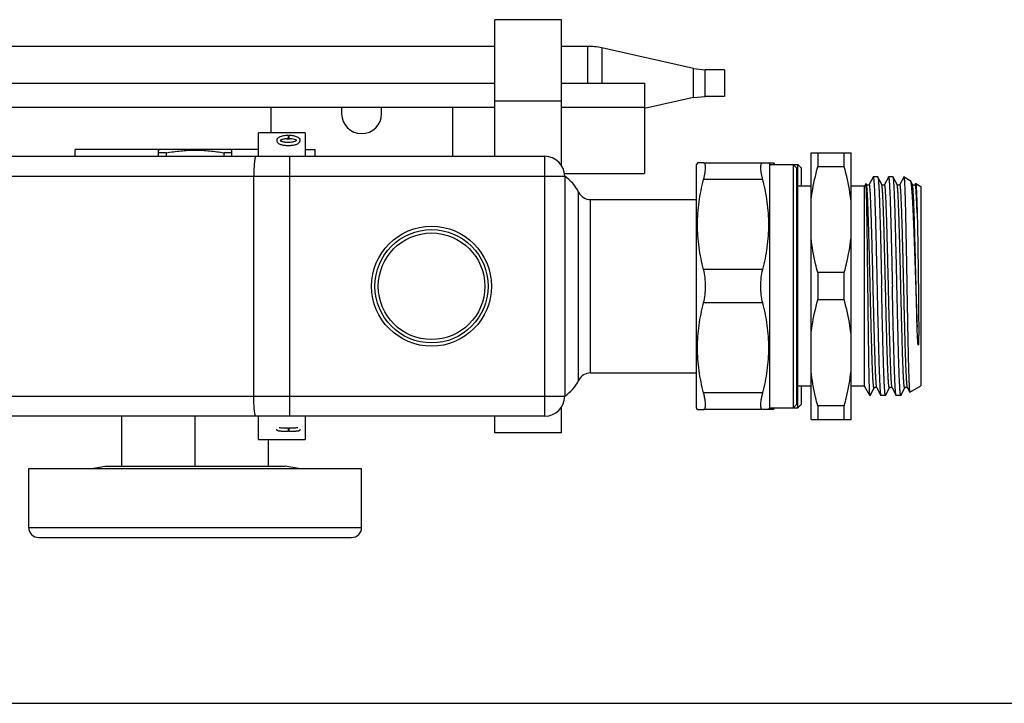
# Model space of a CAD drawing. Units: millimetres. Extents: x 0 to 420, y 0 to 297.
# Drawn here: x 180 to 254, y 0 to 51 of the extents above; entities that cross this region are included whole.
import ezdxf

# ---------------------------------------------------------------- set-up
doc = ezdxf.new("R2010")
doc.units = ezdxf.units.MM
doc.header["$LTSCALE"] = 23.1
doc.layers.get('0').update_dxf_attribs({"linetype": 'CONTINUOUS'})
doc.layers.add('A_STD', color=7, linetype='CONTINUOUS')

msp = doc.modelspace()

# ---------------------------------------------------------------- linework, layer by layer
at = {"color": 7, "linetype": 'Continuous'}
for p, q in [((220.793, 51.292), (215.793, 51.292)), ((215.793, 41.042), (215.793, 51.292)), ((220.793, 40.37), (220.793, 51.292)), ((230.713, 47.638), (231.584, 47.542)), ((170.793, 46.542), (215.793, 46.542)), ((220.793, 46.542), (227.043, 46.542)), ((227.043, 46.542), (227.043, 39.742)), ((230.713, 45.447), (231.584, 45.542)), ((170.793, 44.742), (215.793, 44.742)), ((198.968, 44.742), (198.968, 42.792)), ((204.293, 44.742), (204.293, 44.242)), ((207.293, 44.242), (207.293, 44.742)), ((212.618, 44.742), (212.618, 41.042)), ((220.793, 44.742), (227.043, 44.742)), ((201.543, 42.792), (198.043, 42.792)), ((198.043, 41.042), (198.043, 42.792)), ((200.293, 42.359), (200.293, 42.607)), ((200.336, 42.385), (200.335, 42.409)), ((201.543, 42.792), (201.543, 41.042)), ((198.043, 41.542), (184.293, 41.542)), ((184.293, 41.042), (184.293, 41.542)), ((190.543, 41.509), (190.668, 41.542)), ((190.543, 41.042), (190.543, 41.509)), ((196.043, 41.509), (195.918, 41.542)), ((196.043, 41.042), (196.043, 41.509)), ((201.543, 41.542), (202.293, 41.542)), ((202.293, 41.042), (202.293, 41.542)), ((173.043, 41.042), (219.543, 41.042)), ((191.128, 41.308), (190.543, 41.308)), ((191.128, 41.042), (191.128, 41.308)), ((196.043, 41.308), (195.458, 41.308)), ((195.458, 41.042), (195.458, 41.308)), ((239.543, 41.292), (242.543, 41.292)), ((239.543, 21.292), (239.543, 41.292)), ((240.049, 41.292), (240.049, 40.261)), ((242.038, 40.261), (242.038, 41.292)), ((242.543, 21.292), (242.543, 41.292)), ((231.47, 40.542), (236.721, 40.542)), ((236.371, 40.542), (236.443, 40.418)), ((236.443, 40.418), (238.543, 40.418)), ((236.443, 22.167), (236.443, 40.418)), ((236.721, 40.542), (236.793, 40.418)), ((238.443, 40.168), (238.193, 40.418)), ((238.193, 40.418), (238.193, 22.167)), ((238.443, 40.168), (238.443, 22.417)), ((238.793, 40.168), (238.543, 40.418)), ((238.543, 22.167), (238.543, 40.418)), ((238.793, 40.168), (238.793, 38.792)), ((242.038, 40.261), (240.049, 40.261)), ((221.029, 39.742), (227.043, 39.742)), ((221.043, 39.542), (221.043, 23.042)), ((244.553, 39.492), (244.208, 39.492)), ((244.553, 39.492), (244.561, 39.485)), ((244.853, 38.924), (244.561, 39.485)), ((245.703, 39.492), (245.358, 39.492)), ((245.711, 39.485), (245.703, 39.492)), ((246.003, 38.924), (245.711, 39.485)), ((246.501, 39.485), (246.208, 38.924)), ((246.538, 39.492), (246.508, 39.492)), ((246.538, 39.492), (246.989, 39.232)), ((246.538, 39.388), (246.538, 39.492)), ((247.153, 38.924), (247.001, 39.217)), ((238.543, 38.792), (238.443, 38.966)), ((239.543, 38.792), (238.543, 38.792)), ((243.543, 38.792), (242.543, 38.792)), ((243.661, 38.997), (243.543, 38.792)), ((243.543, 23.792), (243.543, 38.792)), ((243.703, 38.924), (243.666, 38.996)), ((247.399, 38.995), (247.793, 38.767)), ((247.793, 38.767), (247.793, 23.818)), ((222.986, 37.792), (230.943, 37.792)), ((242.038, 32.324), (240.049, 32.324)), ((240.049, 32.324), (240.049, 30.261)), ((242.038, 30.261), (242.038, 32.324)), ((242.038, 30.261), (240.049, 30.261)), ((222.986, 24.792), (230.943, 24.792)), ((238.543, 23.792), (238.443, 23.619)), ((239.543, 23.792), (238.543, 23.792)), ((238.793, 23.792), (238.793, 22.417)), ((243.543, 23.792), (242.543, 23.792)), ((243.948, 23.092), (243.543, 23.792)), ((243.986, 23.1), (244.278, 23.661)), ((244.483, 23.661), (244.776, 23.1)), ((245.136, 23.1), (245.428, 23.661)), ((245.633, 23.661), (245.926, 23.1)), ((246.286, 23.1), (246.578, 23.661)), ((246.783, 23.661), (246.951, 23.339)), ((246.957, 23.335), (247.793, 23.817)), ((243.948, 23.209), (243.948, 23.092)), ((243.978, 23.092), (243.948, 23.092)), ((245.128, 23.092), (244.783, 23.092)), ((245.136, 23.1), (245.128, 23.092)), ((246.278, 23.092), (245.933, 23.092)), ((246.286, 23.1), (246.278, 23.092)), ((220.793, 20.292), (220.793, 22.214)), ((238.443, 22.417), (238.193, 22.167)), ((238.793, 22.417), (238.543, 22.167)), ((242.038, 22.324), (240.049, 22.324)), ((240.049, 22.324), (240.049, 21.292)), ((242.038, 21.292), (242.038, 22.324)), ((219.543, 21.542), (173.043, 21.542)), ((187.793, 17.792), (187.793, 21.542)), ((193.293, 17.792), (193.293, 21.542)), ((198.043, 19.792), (198.043, 21.542)), ((201.543, 21.542), (201.543, 19.792)), ((215.793, 20.292), (215.793, 21.542)), ((236.721, 22.042), (231.47, 22.042)), ((236.371, 22.042), (236.443, 22.167)), ((236.443, 22.167), (238.543, 22.167)), ((236.721, 22.042), (236.793, 22.167)), ((239.543, 21.292), (242.543, 21.292)), ((200.293, 20.394), (200.293, 20.643)), ((200.338, 20.612), (200.336, 20.589)), ((220.793, 20.292), (215.793, 20.292)), ((198.043, 19.792), (201.543, 19.792)), ((198.793, 17.792), (198.793, 19.792)), ((185.543, 17.616), (186.543, 17.792)), ((186.543, 17.792), (200.043, 17.792)), ((201.043, 17.616), (200.043, 17.792)), ((180.793, 17.616), (205.793, 17.616)), ((180.793, 13.192), (180.793, 17.616)), ((205.793, 13.192), (205.793, 17.616)), ((181.543, 12.442), (205.043, 12.442)), ((0, 0), (420, 0))]:
    msp.add_line(p, q, dxfattribs=at)
at = {"color": 9, "linetype": 'Continuous'}
for p, q in [((222.743, 49.292), (222.743, 46.542)), ((223.831, 49.173), (223.831, 46.542)), ((230.713, 45.447), (230.713, 47.638)), ((231.584, 45.542), (231.584, 47.542)), ((215.793, 45.215), (220.793, 45.215)), ((200.403, 21.542), (200.403, 41.042)), ((219.543, 21.542), (219.543, 41.042)), ((171.543, 39.542), (221.043, 39.542)), ((197.692, 23.042), (197.692, 39.542)), ((235.917, 39.292), (231.47, 39.292)), ((222.086, 24.23), (222.086, 38.355)), ((222.986, 24.792), (222.986, 37.792)), ((235.917, 32.542), (231.47, 32.542)), ((235.917, 30.042), (231.47, 30.042)), ((171.543, 23.042), (221.043, 23.042)), ((235.917, 23.292), (231.47, 23.292)), ((180.793, 13.192), (205.793, 13.192))]:
    msp.add_line(p, q, dxfattribs=at)
at = {"color": 7, "linetype": 'Continuous'}
for points in [[(244.201, 39.485), (243.908, 38.924), (243.906, 38.92), (243.902, 38.914), (243.896, 38.907), (243.887, 38.897), (243.874, 38.887), (243.857, 38.877), (243.836, 38.869), (243.811, 38.865), (243.787, 38.866), (243.765, 38.872), (243.745, 38.882), (243.73, 38.893), (243.719, 38.902), (243.712, 38.91), (243.708, 38.917), (243.704, 38.922), (243.703, 38.924)], [(245.351, 39.485), (245.058, 38.924), (245.056, 38.92), (245.052, 38.914), (245.046, 38.907), (245.037, 38.897), (245.024, 38.887), (245.007, 38.877), (244.986, 38.869), (244.961, 38.865), (244.937, 38.866), (244.915, 38.872), (244.895, 38.882), (244.88, 38.893), (244.869, 38.902), (244.862, 38.91), (244.858, 38.917), (244.854, 38.922), (244.853, 38.924)], [(246.208, 38.924), (246.208, 38.923), (246.205, 38.918), (246.201, 38.912), (246.194, 38.904), (246.184, 38.894), (246.17, 38.884), (246.153, 38.875), (246.133, 38.868), (246.111, 38.865), (246.089, 38.866), (246.068, 38.872), (246.048, 38.88), (246.033, 38.89), (246.022, 38.9), (246.014, 38.908), (246.008, 38.916), (246.005, 38.921), (246.003, 38.924)], [(247.393, 38.991), (247.358, 38.924), (247.356, 38.92), (247.352, 38.914), (247.346, 38.907), (247.337, 38.897), (247.324, 38.887), (247.307, 38.877), (247.286, 38.869), (247.261, 38.865), (247.237, 38.866), (247.215, 38.872), (247.195, 38.882), (247.18, 38.893), (247.169, 38.902), (247.162, 38.91), (247.158, 38.917), (247.154, 38.922), (247.153, 38.924)], [(244.278, 23.661), (244.279, 23.663), (244.283, 23.668), (244.287, 23.674), (244.294, 23.682), (244.305, 23.692), (244.32, 23.703), (244.34, 23.712), (244.362, 23.718), (244.386, 23.72), (244.411, 23.716), (244.432, 23.708), (244.449, 23.698), (244.462, 23.688), (244.471, 23.678), (244.477, 23.671), (244.481, 23.665), (244.483, 23.661)], [(245.428, 23.661), (245.429, 23.663), (245.433, 23.668), (245.437, 23.674), (245.444, 23.682), (245.455, 23.692), (245.47, 23.703), (245.49, 23.712), (245.512, 23.718), (245.536, 23.72), (245.561, 23.716), (245.582, 23.708), (245.599, 23.698), (245.612, 23.688), (245.621, 23.678), (245.627, 23.671), (245.631, 23.665), (245.633, 23.661)], [(246.578, 23.661), (246.579, 23.663), (246.583, 23.668), (246.587, 23.674), (246.594, 23.682), (246.605, 23.692), (246.62, 23.703), (246.64, 23.712), (246.662, 23.718), (246.686, 23.72), (246.711, 23.716), (246.732, 23.708), (246.749, 23.698), (246.762, 23.688), (246.771, 23.678), (246.777, 23.671), (246.781, 23.665), (246.783, 23.661)]]:
    msp.add_lwpolyline(points, dxfattribs=at)
at = {"color": 9, "linetype": 'Continuous'}
for radius in [4.5, 4]:
    msp.add_circle((211.043, 31.292), radius, dxfattribs=at)
at = {"color": 7, "linetype": 'Continuous'}
msp.add_circle((211.043, 31.292), 4.25, dxfattribs=at)
for centre, radius, start, end in [((222.743, 44.292), 5, 77.43256, 90), ((205.793, 44.242), 1.5, 180, 360), ((199.603, 42.389), 0.186, 203.93796, 205.08766), ((200.293, 40.278), 2.079, 89.99162, 93.65584), ((200.292, 45.786), 3.435, 267.81237, 268.58366), ((200.293, 45.852), 3.502, 268.58254, 270.00177), ((200.293, 45.866), 3.516, 270.00108, 271.07323), ((202.389, 42.436), 2.054, 178.00203, 178.89371), ((202.155, 42.439), 1.82, 178.8598, 179.97052), ((201.651, 42.439), 1.316, 179.96204, 181.34124), ((202.01, 42.45), 1.675, 177.05658, 178.025), ((200.295, 40.3), 2.058, 86.25925, 88.72119), ((200.295, 45.79), 3.439, 271.06881, 272.30797), ((201.007, 42.381), 0.162, 333.93874, 335.13418), ((219.543, 39.542), 1.5, 0, 90), ((219.389, 37.042), 3, 25.94448, 56.49947), ((222.986, 38.792), 1, 205.94448, 270), ((967.831, 55.149), 720.826, 181.896611, 182.140114), ((222.986, 23.792), 1, 90, 154.05552), ((219.389, 25.542), 3, 303.50053, 334.05552), ((219.543, 23.042), 1.5, 270, 360), ((201.712, 20.533), 1.377, 177.66869, 178.85708), ((202.043, 20.526), 1.708, 178.82324, 180.00382), ((202.13, 20.526), 1.795, 180.00581, 181.14774), ((181.543, 13.192), 0.75, 180, 270), ((205.043, 13.192), 0.75, 270, 360)]:
    msp.add_arc(centre, radius, start, end, dxfattribs=at)
for points in [[(199.418, 42.379), (199.418, 42.357), (199.424, 42.334), (199.433, 42.314)], [(199.43, 42.301), (199.423, 42.279), (199.419, 42.255), (199.419, 42.231)], [(201.168, 42.23), (201.168, 42.253), (201.165, 42.277), (201.157, 42.3)], [(246.508, 39.492), (246.507, 39.492), (246.506, 39.492), (246.505, 39.491)]]:
    msp.add_open_spline(points, degree=3, dxfattribs=at)
for points, knots in [([(199.419, 42.231), (199.419, 42.196), (199.437, 42.126), (199.506, 42.044), (199.598, 41.984), (199.707, 41.937), (199.835, 41.901), (200.031, 41.864), (200.292, 41.847), (200.553, 41.864), (200.75, 41.9), (200.877, 41.937), (200.988, 41.983), (201.079, 42.043), (201.15, 42.124), (201.168, 42.195), (201.168, 42.23)], [0, 0, 0, 0, 0.050908, 0.100943, 0.15247, 0.209774, 0.274186, 0.345227, 0.499686, 0.654221, 0.725367, 0.789891, 0.847262, 0.898954, 0.948688, 1, 1, 1, 1]), ([(199.496, 42.402), (199.475, 42.381), (199.449, 42.348), (199.434, 42.311), (199.43, 42.301)], [0, 0, 0, 0, 0.747249, 1, 1, 1, 1]), ([(199.614, 42.483), (199.603, 42.477), (199.561, 42.455), (199.521, 42.426), (199.496, 42.402)], [0, 0, 0, 0, 0.261057, 1, 1, 1, 1]), ([(200.293, 42.608), (200.167, 42.608), (199.935, 42.59), (199.708, 42.529), (199.614, 42.483)], [0, 0, 0, 0, 0.546766, 1, 1, 1, 1]), ([(199.665, 42.241), (199.664, 42.25), (199.684, 42.226), (199.696, 42.22), (199.711, 42.21), (199.732, 42.199), (199.763, 42.186), (199.797, 42.173), (199.836, 42.161), (199.895, 42.145), (199.975, 42.129), (200.078, 42.114), (200.188, 42.106), (200.301, 42.103), (200.448, 42.108), (200.616, 42.126), (200.78, 42.166), (200.873, 42.205), (200.903, 42.229)], [0, 0, 0, 0, 0.021247, 0.029416, 0.03878, 0.060801, 0.086695, 0.115814, 0.147706, 0.18211, 0.257391, 0.339478, 0.426023, 0.514692, 0.603219, 0.77058, 0.909814, 1, 1, 1, 1]), ([(199.733, 42.263), (199.727, 42.26), (199.709, 42.25), (199.691, 42.239), (199.68, 42.23)], [0, 0, 0, 0, 0.304069, 1, 1, 1, 1]), ([(200.161, 42.353), (200.078, 42.348), (199.96, 42.334), (199.818, 42.297), (199.759, 42.275), (199.733, 42.263)], [0, 0, 0, 0, 0.567061, 0.805952, 1, 1, 1, 1]), ([(200.341, 42.357), (200.34, 42.357), (200.339, 42.36), (200.338, 42.365), (200.337, 42.374), (200.337, 42.381), (200.336, 42.385)], [0, 0, 0, 0, 0.07686, 0.266604, 0.576635, 1, 1, 1, 1]), ([(200.338, 42.536), (200.338, 42.545), (200.339, 42.562), (200.341, 42.586), (200.344, 42.597), (200.344, 42.607), (200.346, 42.607)], [0, 0, 0, 0, 0.406963, 0.723673, 0.926007, 1, 1, 1, 1]), ([(200.966, 42.486), (200.88, 42.528), (200.673, 42.585), (200.462, 42.604), (200.346, 42.607)], [0, 0, 0, 0, 0.454575, 1, 1, 1, 1]), ([(200.837, 42.27), (200.781, 42.295), (200.645, 42.331), (200.507, 42.348), (200.429, 42.353)], [0, 0, 0, 0, 0.440291, 1, 1, 1, 1]), ([(200.919, 42.223), (200.92, 42.222), (200.923, 42.216), (200.916, 42.222), (200.91, 42.227), (200.898, 42.237), (200.882, 42.248), (200.861, 42.259), (200.846, 42.267), (200.837, 42.27)], [0, 0, 0, 0, 0.05564, 0.088386, 0.179044, 0.322767, 0.511656, 0.738881, 1, 1, 1, 1]), ([(201.087, 42.405), (201.079, 42.414), (201.042, 42.445), (200.999, 42.47), (200.966, 42.486)], [0, 0, 0, 0, 0.240486, 1, 1, 1, 1]), ([(201.157, 42.3), (201.153, 42.31), (201.137, 42.349), (201.11, 42.384), (201.087, 42.405)], [0, 0, 0, 0, 0.253536, 1, 1, 1, 1]), ([(201.154, 42.313), (201.156, 42.318), (201.165, 42.339), (201.168, 42.362), (201.168, 42.379)], [0, 0, 0, 0, 0.243123, 1, 1, 1, 1]), ([(191.128, 41.308), (191.486, 41.367), (192.026, 41.443), (192.749, 41.499), (193.293, 41.514), (193.838, 41.499), (194.561, 41.443), (195.101, 41.367), (195.458, 41.308)], [0, 0, 0, 0, 0.249986, 0.374994, 0.5, 0.625006, 0.750014, 1, 1, 1, 1]), ([(235.917, 39.292), (235.894, 39.382), (235.853, 39.552), (235.806, 39.797), (235.777, 40.012), (235.765, 40.195), (235.773, 40.341), (235.797, 40.45), (235.838, 40.516), (235.882, 40.539), (235.905, 40.542), (235.917, 40.542)], [0, 0, 0, 0, 0.207843, 0.39589, 0.560304, 0.698231, 0.80791, 0.889772, 0.948776, 0.974134, 1, 1, 1, 1]), ([(239.543, 37.666), (239.566, 37.885), (239.679, 38.76), (239.871, 39.623), (240.049, 40.261)], [0, 0, 0, 0, 0.249397, 1, 1, 1, 1]), ([(242.543, 37.666), (242.521, 37.885), (242.408, 38.76), (242.215, 39.623), (242.038, 40.261)], [0, 0, 0, 0, 0.249397, 1, 1, 1, 1]), ([(235.917, 32.542), (236.059, 33.094), (236.289, 34.211), (236.412, 35.917), (236.289, 37.624), (236.059, 38.741), (235.917, 39.292)], [0, 0, 0, 0, 0.250546, 0.5, 0.749454, 1, 1, 1, 1]), ([(244.201, 39.485), (244.201, 39.486), (244.203, 39.489), (244.206, 39.492), (244.208, 39.492)], [0, 0, 0, 0, 0.345633, 1, 1, 1, 1]), ([(244.208, 39.492), (244.213, 39.492), (244.221, 39.475), (244.228, 39.448), (244.237, 39.397), (244.245, 39.329), (244.254, 39.24), (244.263, 39.133), (244.272, 39.007), (244.284, 38.802), (244.3, 38.501), (244.318, 38.089), (244.335, 37.611), (244.353, 37.072), (244.371, 36.478), (244.389, 35.834), (244.407, 35.146), (244.431, 34.16), (244.461, 32.872), (244.484, 31.826), (244.496, 31.292)], [0, 0, 0, 0, 0.001623, 0.005388, 0.011485, 0.019932, 0.030725, 0.043842, 0.059254, 0.076927, 0.118883, 0.169314, 0.227734, 0.293586, 0.366236, 0.444985, 0.529078, 0.617707, 0.805106, 1, 1, 1, 1]), ([(244.561, 39.485), (244.565, 39.477), (244.572, 39.453), (244.58, 39.408), (244.588, 39.345), (244.597, 39.263), (244.606, 39.164), (244.618, 38.995), (244.633, 38.741), (244.65, 38.386), (244.667, 37.966), (244.685, 37.485), (244.702, 36.948), (244.719, 36.359), (244.743, 35.487), (244.772, 34.312), (244.807, 32.83), (244.829, 31.811), (244.841, 31.292)], [0, 0, 0, 0, 0.003356, 0.008913, 0.016698, 0.026705, 0.038921, 0.053318, 0.088532, 0.132035, 0.183439, 0.242273, 0.308007, 0.380042, 0.457722, 0.627147, 0.810116, 1, 1, 1, 1]), ([(245.351, 39.485), (245.351, 39.486), (245.353, 39.489), (245.356, 39.492), (245.358, 39.492)], [0, 0, 0, 0, 0.346027, 1, 1, 1, 1]), ([(245.358, 39.492), (245.363, 39.492), (245.371, 39.475), (245.378, 39.448), (245.387, 39.397), (245.395, 39.329), (245.404, 39.24), (245.413, 39.133), (245.422, 39.007), (245.435, 38.802), (245.45, 38.501), (245.468, 38.088), (245.485, 37.611), (245.503, 37.072), (245.521, 36.478), (245.539, 35.833), (245.557, 35.145), (245.581, 34.16), (245.611, 32.872), (245.634, 31.826), (245.646, 31.292)], [0, 0, 0, 0, 0.001628, 0.0054, 0.011503, 0.019956, 0.030754, 0.043876, 0.059292, 0.076968, 0.118932, 0.169367, 0.227791, 0.293646, 0.366295, 0.44504, 0.529128, 0.617747, 0.805125, 1, 1, 1, 1]), ([(245.991, 31.292), (245.979, 31.811), (245.957, 32.83), (245.922, 34.312), (245.893, 35.487), (245.869, 36.359), (245.852, 36.948), (245.835, 37.485), (245.817, 37.966), (245.8, 38.386), (245.783, 38.741), (245.768, 38.995), (245.756, 39.164), (245.747, 39.263), (245.738, 39.345), (245.73, 39.408), (245.722, 39.453), (245.715, 39.477), (245.711, 39.485)], [0, 0, 0, 0, 0.189883, 0.372853, 0.542278, 0.619958, 0.691993, 0.757727, 0.816562, 0.867964, 0.911469, 0.946682, 0.96108, 0.973294, 0.983302, 0.991087, 0.996643, 1, 1, 1, 1]), ([(246.505, 39.491), (246.505, 39.491), (246.503, 39.489), (246.502, 39.487), (246.501, 39.485)], [0, 0, 0, 0, 0.20048, 1, 1, 1, 1]), ([(246.53, 39.438), (246.527, 39.452), (246.523, 39.469), (246.516, 39.488), (246.511, 39.492), (246.508, 39.492)], [0, 0, 0, 0, 0.703521, 0.895424, 1, 1, 1, 1]), ([(246.538, 39.388), (246.537, 39.393), (246.535, 39.409), (246.532, 39.426), (246.53, 39.438)], [0, 0, 0, 0, 0.279073, 1, 1, 1, 1]), ([(246.538, 39.388), (246.543, 39.337), (246.552, 39.216), (246.57, 38.893), (246.591, 38.348), (246.614, 37.537), (246.638, 36.534), (246.663, 35.37), (246.696, 33.605), (246.72, 32.232), (246.736, 31.292)], [0, 0, 0, 0, 0.018846, 0.045191, 0.119542, 0.220847, 0.34603, 0.491257, 0.652049, 1, 1, 1, 1]), ([(246.989, 39.232), (246.99, 39.231), (246.995, 39.227), (246.998, 39.222), (247.001, 39.217)], [0, 0, 0, 0, 0.193346, 1, 1, 1, 1]), ([(247.001, 39.217), (247.006, 39.207), (247.015, 39.18), (247.027, 39.13), (247.039, 39.063), (247.057, 38.939), (247.078, 38.742), (247.102, 38.457), (247.126, 38.108), (247.151, 37.699), (247.175, 37.232), (247.21, 36.508), (247.252, 35.496), (247.301, 34.179), (247.35, 32.761), (247.383, 31.788), (247.4, 31.292)], [0, 0, 0, 0, 0.00436, 0.010822, 0.01942, 0.030158, 0.058, 0.094152, 0.138321, 0.190139, 0.249153, 0.314846, 0.463885, 0.631917, 0.812832, 1, 1, 1, 1]), ([(243.666, 38.996), (243.665, 38.997), (243.664, 39), (243.662, 38.998), (243.661, 38.997)], [0, 0, 0, 0, 0.522288, 1, 1, 1, 1]), ([(243.674, 38.957), (243.672, 38.965), (243.67, 38.979), (243.668, 38.992), (243.666, 38.996)], [0, 0, 0, 0, 0.65016, 1, 1, 1, 1]), ([(243.683, 38.848), (243.682, 38.859), (243.679, 38.895), (243.677, 38.931), (243.674, 38.957)], [0, 0, 0, 0, 0.307163, 1, 1, 1, 1]), ([(243.813, 31.292), (243.802, 32.157), (243.787, 33.422), (243.765, 35.049), (243.749, 36.127), (243.733, 37.063), (243.718, 37.831), (243.702, 38.406), (243.69, 38.724), (243.683, 38.848)], [0, 0, 0, 0, 0.343407, 0.502154, 0.646155, 0.771271, 0.873854, 0.95087, 1, 1, 1, 1]), ([(247.393, 38.991), (247.394, 38.992), (247.395, 38.995), (247.398, 38.995), (247.399, 38.995)], [0, 0, 0, 0, 0.620367, 1, 1, 1, 1]), ([(247.399, 38.995), (247.401, 38.994), (247.404, 38.99), (247.409, 38.975), (247.414, 38.946), (247.421, 38.898), (247.427, 38.832), (247.434, 38.749), (247.441, 38.648), (247.447, 38.531), (247.457, 38.341), (247.468, 38.064), (247.482, 37.684), (247.495, 37.246), (247.504, 36.934), (247.508, 36.769)], [0, 0, 0, 0, 0.002403, 0.006548, 0.020564, 0.042379, 0.072016, 0.109441, 0.154574, 0.207323, 0.267581, 0.410036, 0.580662, 0.777972, 1, 1, 1, 1]), ([(247.508, 36.769), (247.53, 35.932), (247.564, 34.107), (247.589, 32.281), (247.6, 31.292)], [0, 0, 0, 0, 0.458448, 1, 1, 1, 1]), ([(240.049, 32.324), (239.989, 32.537), (239.768, 33.39), (239.612, 34.262), (239.543, 34.919)], [0, 0, 0, 0, 0.250881, 1, 1, 1, 1]), ([(242.038, 32.324), (242.097, 32.537), (242.319, 33.39), (242.475, 34.262), (242.543, 34.919)], [0, 0, 0, 0, 0.250881, 1, 1, 1, 1]), ([(235.768, 31.292), (235.768, 31.51), (235.792, 31.931), (235.866, 32.346), (235.917, 32.542)], [0, 0, 0, 0, 0.517052, 1, 1, 1, 1]), ([(235.917, 30.042), (235.866, 30.239), (235.792, 30.654), (235.768, 31.075), (235.768, 31.292)], [0, 0, 0, 0, 0.482951, 1, 1, 1, 1]), ([(243.948, 23.209), (243.94, 23.337), (243.928, 23.67), (243.912, 24.278), (243.896, 25.096), (243.879, 26.099), (243.863, 27.257), (243.84, 29.005), (243.824, 30.364), (243.813, 31.292)], [0, 0, 0, 0, 0.047648, 0.123639, 0.225793, 0.351098, 0.495804, 0.655524, 1, 1, 1, 1]), ([(244.496, 31.292), (244.507, 30.774), (244.53, 29.755), (244.565, 28.273), (244.594, 27.098), (244.618, 26.226), (244.635, 25.637), (244.652, 25.1), (244.67, 24.619), (244.687, 24.199), (244.704, 23.844), (244.719, 23.59), (244.731, 23.421), (244.74, 23.322), (244.748, 23.24), (244.757, 23.177), (244.765, 23.132), (244.771, 23.108), (244.776, 23.1)], [0, 0, 0, 0, 0.189883, 0.372851, 0.542277, 0.619955, 0.691991, 0.757724, 0.81656, 0.867964, 0.911468, 0.946682, 0.961079, 0.973295, 0.983302, 0.991086, 0.996643, 1, 1, 1, 1]), ([(245.128, 23.092), (245.124, 23.092), (245.116, 23.109), (245.109, 23.137), (245.1, 23.188), (245.091, 23.256), (245.083, 23.345), (245.074, 23.452), (245.065, 23.578), (245.052, 23.783), (245.037, 24.084), (245.019, 24.496), (245.002, 24.974), (244.984, 25.513), (244.966, 26.107), (244.948, 26.751), (244.93, 27.439), (244.906, 28.425), (244.876, 29.713), (244.853, 30.759), (244.841, 31.292)], [0, 0, 0, 0, 0.001627, 0.005395, 0.011493, 0.019946, 0.030741, 0.043859, 0.059275, 0.076949, 0.118909, 0.16934, 0.227763, 0.293616, 0.366265, 0.445013, 0.529103, 0.617726, 0.805115, 1, 1, 1, 1]), ([(245.926, 23.1), (245.921, 23.108), (245.915, 23.132), (245.907, 23.177), (245.898, 23.24), (245.89, 23.322), (245.881, 23.421), (245.869, 23.59), (245.854, 23.844), (245.837, 24.199), (245.82, 24.619), (245.802, 25.1), (245.785, 25.637), (245.768, 26.226), (245.744, 27.098), (245.715, 28.273), (245.68, 29.755), (245.657, 30.774), (245.646, 31.292)], [0, 0, 0, 0, 0.003356, 0.008914, 0.016698, 0.026705, 0.038921, 0.053319, 0.088532, 0.132035, 0.183439, 0.242273, 0.308007, 0.380042, 0.457722, 0.627148, 0.810116, 1, 1, 1, 1]), ([(246.278, 23.092), (246.274, 23.092), (246.266, 23.109), (246.259, 23.137), (246.25, 23.188), (246.241, 23.256), (246.233, 23.345), (246.224, 23.452), (246.215, 23.578), (246.202, 23.783), (246.187, 24.084), (246.169, 24.496), (246.152, 24.974), (246.134, 25.513), (246.116, 26.107), (246.098, 26.751), (246.08, 27.439), (246.056, 28.425), (246.026, 29.713), (246.003, 30.759), (245.991, 31.292)], [0, 0, 0, 0, 0.001627, 0.005395, 0.011493, 0.019945, 0.030741, 0.043859, 0.059275, 0.076949, 0.118909, 0.16934, 0.227763, 0.293616, 0.366265, 0.445013, 0.529103, 0.617726, 0.805115, 1, 1, 1, 1]), ([(246.736, 31.292), (246.745, 30.786), (246.762, 29.791), (246.789, 28.346), (246.811, 27.201), (246.829, 26.352), (246.843, 25.78), (246.856, 25.258), (246.869, 24.792), (246.882, 24.386), (246.896, 24.043), (246.907, 23.799), (246.917, 23.638), (246.923, 23.543), (246.93, 23.466), (246.936, 23.407), (246.943, 23.367), (246.948, 23.346), (246.951, 23.339)], [0, 0, 0, 0, 0.19109, 0.374948, 0.544964, 0.622826, 0.694963, 0.760714, 0.819474, 0.8707, 0.913917, 0.948727, 0.962875, 0.974808, 0.984497, 0.991926, 0.997087, 1, 1, 1, 1]), ([(247.6, 31.292), (247.603, 31.031), (247.609, 30.511), (247.616, 29.737), (247.621, 29.102), (247.623, 28.604), (247.625, 28.241), (247.625, 27.943), (247.624, 27.709), (247.623, 27.537), (247.621, 27.394), (247.619, 27.282), (247.618, 27.198), (247.616, 27.129), (247.614, 27.074), (247.612, 27.032), (247.61, 26.998), (247.609, 26.97), (247.607, 26.95), (247.606, 26.933), (247.604, 26.919), (247.603, 26.908), (247.601, 26.9), (247.6, 26.893), (247.599, 26.888), (247.598, 26.885), (247.597, 26.882), (247.594, 26.881), (247.591, 26.883), (247.59, 26.887), (247.588, 26.893), (247.586, 26.9), (247.584, 26.909), (247.583, 26.919), (247.581, 26.931), (247.579, 26.947), (247.576, 26.973), (247.572, 27.006), (247.567, 27.058), (247.562, 27.125), (247.551, 27.289), (247.531, 27.657), (247.517, 27.999), (247.508, 28.231)], [0, 0, 0, 0, 0.136067, 0.270599, 0.402184, 0.466445, 0.529469, 0.591108, 0.621367, 0.651236, 0.680708, 0.695297, 0.709791, 0.724197, 0.731372, 0.738533, 0.745688, 0.749267, 0.752852, 0.756449, 0.758256, 0.760075, 0.761912, 0.762843, 0.763792, 0.764278, 0.764838, 0.765246, 0.765655, 0.766422, 0.767214, 0.768827, 0.770464, 0.772115, 0.773777, 0.777123, 0.780494, 0.787288, 0.794141, 0.80799, 0.822004, 0.879461, 1, 1, 1, 1]), ([(235.917, 23.292), (236.059, 23.844), (236.289, 24.961), (236.412, 26.667), (236.289, 28.374), (236.059, 29.491), (235.917, 30.042)], [0, 0, 0, 0, 0.250546, 0.5, 0.749454, 1, 1, 1, 1]), ([(239.543, 27.666), (239.566, 27.885), (239.679, 28.76), (239.871, 29.623), (240.049, 30.261)], [0, 0, 0, 0, 0.249397, 1, 1, 1, 1]), ([(242.543, 27.666), (242.521, 27.885), (242.408, 28.76), (242.215, 29.623), (242.038, 30.261)], [0, 0, 0, 0, 0.249397, 1, 1, 1, 1]), ([(240.049, 22.324), (239.989, 22.537), (239.768, 23.39), (239.612, 24.262), (239.543, 24.919)], [0, 0, 0, 0, 0.250881, 1, 1, 1, 1]), ([(242.038, 22.324), (242.097, 22.537), (242.319, 23.39), (242.475, 24.262), (242.543, 24.919)], [0, 0, 0, 0, 0.250881, 1, 1, 1, 1]), ([(235.917, 22.042), (235.905, 22.042), (235.882, 22.046), (235.838, 22.069), (235.797, 22.135), (235.773, 22.244), (235.765, 22.39), (235.777, 22.573), (235.806, 22.788), (235.853, 23.032), (235.894, 23.203), (235.917, 23.292)], [0, 0, 0, 0, 0.025866, 0.051224, 0.110231, 0.192096, 0.301778, 0.439706, 0.604117, 0.792159, 1, 1, 1, 1]), ([(243.948, 23.209), (243.948, 23.203), (243.951, 23.184), (243.954, 23.164), (243.957, 23.151)], [0, 0, 0, 0, 0.281115, 1, 1, 1, 1]), ([(243.957, 23.151), (243.959, 23.136), (243.964, 23.117), (243.971, 23.098), (243.976, 23.092), (243.978, 23.092)], [0, 0, 0, 0, 0.705427, 0.897095, 1, 1, 1, 1]), ([(243.978, 23.092), (243.979, 23.092), (243.983, 23.093), (243.985, 23.097), (243.986, 23.1)], [0, 0, 0, 0, 0.179969, 1, 1, 1, 1]), ([(244.776, 23.1), (244.776, 23.099), (244.778, 23.096), (244.781, 23.092), (244.783, 23.092)], [0, 0, 0, 0, 0.345836, 1, 1, 1, 1]), ([(245.933, 23.092), (245.933, 23.092), (245.929, 23.094), (245.927, 23.097), (245.926, 23.1)], [0, 0, 0, 0, 0.180033, 1, 1, 1, 1]), ([(246.951, 23.339), (246.952, 23.337), (246.953, 23.335), (246.956, 23.334), (246.957, 23.335)], [0, 0, 0, 0, 0.620223, 1, 1, 1, 1]), ([(200.293, 20.394), (200.24, 20.394), (200.136, 20.394), (199.985, 20.397), (199.848, 20.401), (199.729, 20.407), (199.634, 20.414), (199.555, 20.423), (199.487, 20.44), (199.433, 20.487), (199.418, 20.535), (199.418, 20.56)], [0, 0, 0, 0, 0.168839, 0.330155, 0.476928, 0.603075, 0.704184, 0.779931, 0.853809, 0.920888, 1, 1, 1, 1]), ([(200.293, 20.644), (200.213, 20.644), (200.062, 20.645), (199.856, 20.651), (199.712, 20.658), (199.63, 20.666), (199.602, 20.67), (199.593, 20.672)], [0, 0, 0, 0, 0.343074, 0.648121, 0.880048, 0.957734, 1, 1, 1, 1]), ([(200.335, 20.49), (200.336, 20.482), (200.336, 20.457), (200.337, 20.432), (200.339, 20.414)], [0, 0, 0, 0, 0.294722, 1, 1, 1, 1]), ([(200.343, 20.644), (200.342, 20.644), (200.341, 20.64), (200.34, 20.634), (200.338, 20.624), (200.338, 20.616), (200.338, 20.612)], [0, 0, 0, 0, 0.079906, 0.273865, 0.582356, 1, 1, 1, 1]), ([(200.339, 20.414), (200.34, 20.409), (200.341, 20.402), (200.342, 20.396), (200.343, 20.394), (200.344, 20.394)], [0, 0, 0, 0, 0.722638, 0.916418, 1, 1, 1, 1]), ([(200.99, 20.67), (200.992, 20.671), (201, 20.673), (200.98, 20.669), (200.969, 20.668), (200.93, 20.663), (200.875, 20.659), (200.792, 20.654), (200.694, 20.65), (200.585, 20.647), (200.466, 20.644), (200.385, 20.644), (200.343, 20.644)], [0, 0, 0, 0, 0.008386, 0.021768, 0.048374, 0.085194, 0.183755, 0.310534, 0.46055, 0.628896, 0.810587, 1, 1, 1, 1]), ([(200.352, 20.512), (200.352, 20.528), (200.351, 20.559), (200.35, 20.596), (200.348, 20.62), (200.347, 20.632), (200.345, 20.639), (200.344, 20.644), (200.343, 20.644)], [0, 0, 0, 0, 0.373128, 0.699685, 0.824611, 0.917883, 0.976739, 1, 1, 1, 1]), ([(201.168, 20.56), (201.168, 20.536), (201.155, 20.49), (201.11, 20.449), (201.069, 20.432), (201.024, 20.423), (200.963, 20.415), (200.874, 20.408), (200.764, 20.402), (200.636, 20.398), (200.494, 20.395), (200.395, 20.394), (200.344, 20.394)], [0, 0, 0, 0, 0.080749, 0.149825, 0.194693, 0.22743, 0.302157, 0.40105, 0.524795, 0.669634, 0.830215, 1, 1, 1, 1]), ([(200.344, 20.394), (200.345, 20.394), (200.346, 20.398), (200.347, 20.404), (200.348, 20.415), (200.35, 20.436), (200.351, 20.469), (200.352, 20.497), (200.352, 20.512)], [0, 0, 0, 0, 0.023327, 0.080483, 0.171414, 0.294426, 0.619538, 1, 1, 1, 1])]:
    msp.add_open_spline(points, degree=3, knots=knots, dxfattribs=at)
at = {"color": 9, "linetype": 'Continuous'}
for points, knots in [([(197.854, 41.042), (197.84, 41.042), (197.821, 41.014), (197.805, 40.975), (197.783, 40.899), (197.76, 40.775), (197.737, 40.59), (197.717, 40.365), (197.697, 40.012), (197.692, 39.734), (197.692, 39.542)], [0, 0, 0, 0, 0.028104, 0.053659, 0.087629, 0.180353, 0.303707, 0.453313, 0.623591, 1, 1, 1, 1]), ([(244.278, 23.661), (244.277, 23.658), (244.275, 23.655), (244.269, 23.652), (244.264, 23.656), (244.257, 23.669), (244.25, 23.698), (244.241, 23.745), (244.232, 23.81), (244.224, 23.894), (244.215, 23.995), (244.206, 24.113), (244.197, 24.249), (244.188, 24.402), (244.179, 24.572), (244.167, 24.83), (244.151, 25.191), (244.134, 25.667), (244.116, 26.197), (244.098, 26.776), (244.08, 27.399), (244.056, 28.298), (244.026, 29.483), (243.991, 30.946), (243.956, 32.423), (243.92, 33.856), (243.89, 34.998), (243.866, 35.848), (243.848, 36.424), (243.83, 36.951), (243.812, 37.423), (243.795, 37.837), (243.777, 38.187), (243.762, 38.438), (243.749, 38.604), (243.74, 38.703), (243.731, 38.784), (243.723, 38.847), (243.714, 38.892), (243.708, 38.916), (243.703, 38.924)], [0, 0, 0, 0, 0.000505, 0.000818, 0.001169, 0.001741, 0.003713, 0.006848, 0.011156, 0.016635, 0.023272, 0.031056, 0.039969, 0.049987, 0.06109, 0.073251, 0.100624, 0.131847, 0.166618, 0.204604, 0.245441, 0.288734, 0.381006, 0.477877, 0.575628, 0.670505, 0.758865, 0.799527, 0.837315, 0.871865, 0.902846, 0.92996, 0.952946, 0.971589, 0.979224, 0.985713, 0.991039, 0.995194, 0.998176, 1, 1, 1, 1]), ([(244.483, 23.661), (244.479, 23.669), (244.473, 23.693), (244.464, 23.738), (244.455, 23.801), (244.447, 23.882), (244.438, 23.981), (244.425, 24.147), (244.41, 24.398), (244.392, 24.748), (244.374, 25.162), (244.357, 25.634), (244.339, 26.161), (244.321, 26.737), (244.297, 27.588), (244.266, 28.729), (244.231, 30.162), (244.196, 31.639), (244.161, 33.102), (244.131, 34.287), (244.107, 35.187), (244.089, 35.81), (244.071, 36.389), (244.053, 36.919), (244.035, 37.395), (244.02, 37.755), (244.008, 38.013), (243.999, 38.183), (243.99, 38.336), (243.981, 38.472), (243.972, 38.59), (243.963, 38.691), (243.954, 38.775), (243.946, 38.84), (243.937, 38.887), (243.93, 38.916), (243.923, 38.929), (243.918, 38.933), (243.911, 38.93), (243.91, 38.926), (243.908, 38.924)], [0, 0, 0, 0, 0.001824, 0.004806, 0.008962, 0.014289, 0.020776, 0.028413, 0.047056, 0.070046, 0.097161, 0.128144, 0.162697, 0.200487, 0.241152, 0.329517, 0.424399, 0.522155, 0.619029, 0.711302, 0.754595, 0.795431, 0.833416, 0.868185, 0.899405, 0.926776, 0.938934, 0.950034, 0.960052, 0.968961, 0.976743, 0.983379, 0.988854, 0.993159, 0.996291, 0.99826, 0.998831, 0.99918, 0.999494, 1, 1, 1, 1]), ([(245.428, 23.661), (245.427, 23.658), (245.425, 23.655), (245.419, 23.652), (245.414, 23.656), (245.407, 23.669), (245.4, 23.698), (245.391, 23.745), (245.382, 23.81), (245.374, 23.894), (245.365, 23.995), (245.356, 24.113), (245.347, 24.249), (245.338, 24.402), (245.329, 24.572), (245.317, 24.83), (245.301, 25.191), (245.284, 25.667), (245.266, 26.197), (245.248, 26.776), (245.23, 27.399), (245.206, 28.298), (245.176, 29.483), (245.141, 30.946), (245.106, 32.423), (245.07, 33.856), (245.04, 34.998), (245.016, 35.848), (244.998, 36.424), (244.98, 36.951), (244.962, 37.423), (244.945, 37.837), (244.927, 38.187), (244.912, 38.438), (244.899, 38.604), (244.89, 38.703), (244.881, 38.784), (244.873, 38.847), (244.864, 38.892), (244.858, 38.916), (244.853, 38.924)], [0, 0, 0, 0, 0.000505, 0.000818, 0.001169, 0.001741, 0.003713, 0.006847, 0.011156, 0.016634, 0.023272, 0.031056, 0.039969, 0.049987, 0.06109, 0.073251, 0.100624, 0.131847, 0.166618, 0.204604, 0.245441, 0.288734, 0.381006, 0.477877, 0.575628, 0.670505, 0.758865, 0.799527, 0.837315, 0.871865, 0.902846, 0.92996, 0.952946, 0.971589, 0.979224, 0.985713, 0.991039, 0.995194, 0.998176, 1, 1, 1, 1]), ([(245.633, 23.661), (245.629, 23.669), (245.623, 23.693), (245.614, 23.738), (245.605, 23.801), (245.597, 23.882), (245.588, 23.981), (245.575, 24.147), (245.56, 24.398), (245.542, 24.748), (245.524, 25.162), (245.507, 25.634), (245.489, 26.161), (245.471, 26.737), (245.447, 27.588), (245.416, 28.729), (245.381, 30.162), (245.346, 31.639), (245.311, 33.102), (245.281, 34.287), (245.257, 35.187), (245.239, 35.81), (245.221, 36.389), (245.203, 36.919), (245.185, 37.395), (245.17, 37.755), (245.158, 38.013), (245.149, 38.183), (245.14, 38.336), (245.131, 38.472), (245.122, 38.59), (245.113, 38.691), (245.104, 38.775), (245.096, 38.84), (245.087, 38.887), (245.08, 38.916), (245.073, 38.929), (245.068, 38.933), (245.061, 38.93), (245.06, 38.926), (245.058, 38.924)], [0, 0, 0, 0, 0.001824, 0.004806, 0.008962, 0.014289, 0.020776, 0.028413, 0.047056, 0.070046, 0.097161, 0.128144, 0.162697, 0.200487, 0.241152, 0.329517, 0.424399, 0.522155, 0.619029, 0.711302, 0.754595, 0.795431, 0.833416, 0.868185, 0.899405, 0.926776, 0.938934, 0.950034, 0.960052, 0.968961, 0.976743, 0.983379, 0.988854, 0.993159, 0.996291, 0.99826, 0.998831, 0.99918, 0.999494, 1, 1, 1, 1]), ([(246.578, 23.661), (246.577, 23.658), (246.575, 23.655), (246.569, 23.652), (246.564, 23.656), (246.557, 23.669), (246.55, 23.698), (246.541, 23.745), (246.532, 23.81), (246.524, 23.894), (246.515, 23.995), (246.506, 24.113), (246.497, 24.249), (246.488, 24.402), (246.479, 24.572), (246.467, 24.83), (246.451, 25.191), (246.434, 25.667), (246.416, 26.197), (246.398, 26.776), (246.38, 27.399), (246.356, 28.298), (246.326, 29.483), (246.291, 30.946), (246.256, 32.423), (246.22, 33.856), (246.19, 34.998), (246.166, 35.848), (246.148, 36.424), (246.13, 36.951), (246.112, 37.423), (246.095, 37.837), (246.077, 38.187), (246.062, 38.438), (246.049, 38.604), (246.04, 38.703), (246.031, 38.784), (246.023, 38.847), (246.014, 38.892), (246.008, 38.916), (246.003, 38.924)], [0, 0, 0, 0, 0.000505, 0.000818, 0.001168, 0.00174, 0.003712, 0.006847, 0.011156, 0.016633, 0.023271, 0.031056, 0.039967, 0.049987, 0.06109, 0.07325, 0.100624, 0.131846, 0.166618, 0.204604, 0.24544, 0.288734, 0.381005, 0.477877, 0.575628, 0.670505, 0.758865, 0.799527, 0.837315, 0.871866, 0.902846, 0.92996, 0.952947, 0.971589, 0.979225, 0.985713, 0.991039, 0.995194, 0.998177, 1, 1, 1, 1]), ([(246.783, 23.661), (246.779, 23.669), (246.773, 23.693), (246.764, 23.738), (246.755, 23.801), (246.747, 23.882), (246.738, 23.981), (246.725, 24.147), (246.71, 24.398), (246.692, 24.748), (246.674, 25.162), (246.657, 25.634), (246.639, 26.161), (246.621, 26.737), (246.597, 27.587), (246.566, 28.729), (246.531, 30.162), (246.496, 31.639), (246.461, 33.102), (246.431, 34.287), (246.407, 35.187), (246.389, 35.809), (246.371, 36.388), (246.353, 36.919), (246.335, 37.395), (246.32, 37.755), (246.308, 38.013), (246.299, 38.183), (246.29, 38.336), (246.281, 38.472), (246.272, 38.59), (246.263, 38.691), (246.254, 38.775), (246.246, 38.84), (246.237, 38.887), (246.23, 38.916), (246.223, 38.929), (246.218, 38.933), (246.212, 38.93), (246.21, 38.926), (246.208, 38.924)], [0, 0, 0, 0, 0.001824, 0.004806, 0.008961, 0.014288, 0.020776, 0.028412, 0.047055, 0.070043, 0.097157, 0.128139, 0.16269, 0.200479, 0.241143, 0.329504, 0.424383, 0.522136, 0.619009, 0.711282, 0.754575, 0.79541, 0.833397, 0.868167, 0.899388, 0.926761, 0.93892, 0.950022, 0.960041, 0.968952, 0.976734, 0.983372, 0.988849, 0.993155, 0.996289, 0.99826, 0.998832, 0.999181, 0.999495, 1, 1, 1, 1]), ([(247.508, 28.231), (247.493, 28.82), (247.463, 30.024), (247.42, 31.831), (247.383, 33.336), (247.353, 34.497), (247.332, 35.307), (247.31, 36.057), (247.288, 36.738), (247.266, 37.339), (247.244, 37.851), (247.225, 38.219), (247.21, 38.464), (247.199, 38.608), (247.188, 38.726), (247.178, 38.817), (247.167, 38.88), (247.159, 38.913), (247.153, 38.924)], [0, 0, 0, 0, 0.165224, 0.337492, 0.50677, 0.587179, 0.663183, 0.733673, 0.797615, 0.854077, 0.902233, 0.941386, 0.957402, 0.970968, 0.982034, 0.990568, 0.99655, 1, 1, 1, 1]), ([(247.508, 36.769), (247.502, 36.94), (247.49, 37.263), (247.475, 37.652), (247.462, 37.931), (247.452, 38.115), (247.443, 38.281), (247.434, 38.429), (247.425, 38.558), (247.415, 38.668), (247.406, 38.759), (247.397, 38.83), (247.388, 38.882), (247.38, 38.913), (247.374, 38.928), (247.368, 38.933), (247.362, 38.93), (247.36, 38.927), (247.358, 38.924)], [0, 0, 0, 0, 0.235675, 0.442868, 0.53503, 0.619265, 0.695356, 0.76312, 0.822377, 0.872968, 0.914785, 0.94774, 0.971784, 0.986993, 0.991428, 0.994101, 0.996346, 1, 1, 1, 1]), ([(197.854, 21.542), (197.84, 21.542), (197.821, 21.571), (197.805, 21.61), (197.783, 21.686), (197.76, 21.81), (197.737, 21.995), (197.717, 22.219), (197.697, 22.573), (197.692, 22.851), (197.692, 23.042)], [0, 0, 0, 0, 0.028104, 0.053659, 0.087629, 0.180353, 0.303707, 0.453313, 0.623591, 1, 1, 1, 1])]:
    msp.add_open_spline(points, degree=3, knots=knots, dxfattribs=at)
at = {"layer": 'A_STD', "color": 7, "linetype": 'Continuous'}
for p, q in [((215.793, 49.292), (170.793, 49.292)), ((222.743, 49.292), (220.793, 49.292)), ((230.713, 47.638), (223.831, 49.173)), ((233.043, 47.542), (231.584, 47.542)), ((233.043, 47.542), (233.043, 45.542)), ((230.713, 45.447), (227.043, 44.628)), ((233.043, 45.542), (231.584, 45.542)), ((231.016, 40.542), (230.943, 40.417)), ((230.943, 22.168), (230.943, 40.417)), ((231.47, 40.542), (231.016, 40.542)), ((231.016, 22.042), (230.943, 22.167)), ((231.016, 22.042), (231.47, 22.042))]:
    msp.add_line(p, q, dxfattribs=at)
for points, knots in [([(231.47, 39.292), (231.493, 39.382), (231.534, 39.552), (231.581, 39.797), (231.61, 40.012), (231.621, 40.195), (231.614, 40.341), (231.59, 40.45), (231.549, 40.516), (231.505, 40.539), (231.482, 40.542), (231.47, 40.542)], [0, 0, 0, 0, 0.207843, 0.39589, 0.560304, 0.698231, 0.80791, 0.889772, 0.948776, 0.974134, 1, 1, 1, 1]), ([(231.47, 32.542), (231.327, 33.094), (231.098, 34.211), (230.975, 35.917), (231.098, 37.624), (231.327, 38.741), (231.47, 39.292)], [0, 0, 0, 0, 0.250546, 0.5, 0.749454, 1, 1, 1, 1]), ([(231.618, 31.292), (231.618, 31.51), (231.595, 31.931), (231.521, 32.346), (231.47, 32.542)], [0, 0, 0, 0, 0.517052, 1, 1, 1, 1]), ([(231.47, 30.042), (231.521, 30.239), (231.595, 30.654), (231.618, 31.075), (231.618, 31.292)], [0, 0, 0, 0, 0.482951, 1, 1, 1, 1]), ([(231.47, 23.292), (231.327, 23.844), (231.098, 24.961), (230.975, 26.667), (231.098, 28.374), (231.327, 29.491), (231.47, 30.042)], [0, 0, 0, 0, 0.250546, 0.5, 0.749454, 1, 1, 1, 1]), ([(231.47, 22.042), (231.482, 22.042), (231.505, 22.046), (231.549, 22.069), (231.59, 22.135), (231.614, 22.244), (231.621, 22.39), (231.61, 22.573), (231.581, 22.788), (231.534, 23.032), (231.493, 23.203), (231.47, 23.292)], [0, 0, 0, 0, 0.025866, 0.051224, 0.110231, 0.192096, 0.301778, 0.439706, 0.604117, 0.792159, 1, 1, 1, 1])]:
    msp.add_open_spline(points, degree=3, knots=knots, dxfattribs=at)

doc.saveas('drawing.dxf')
